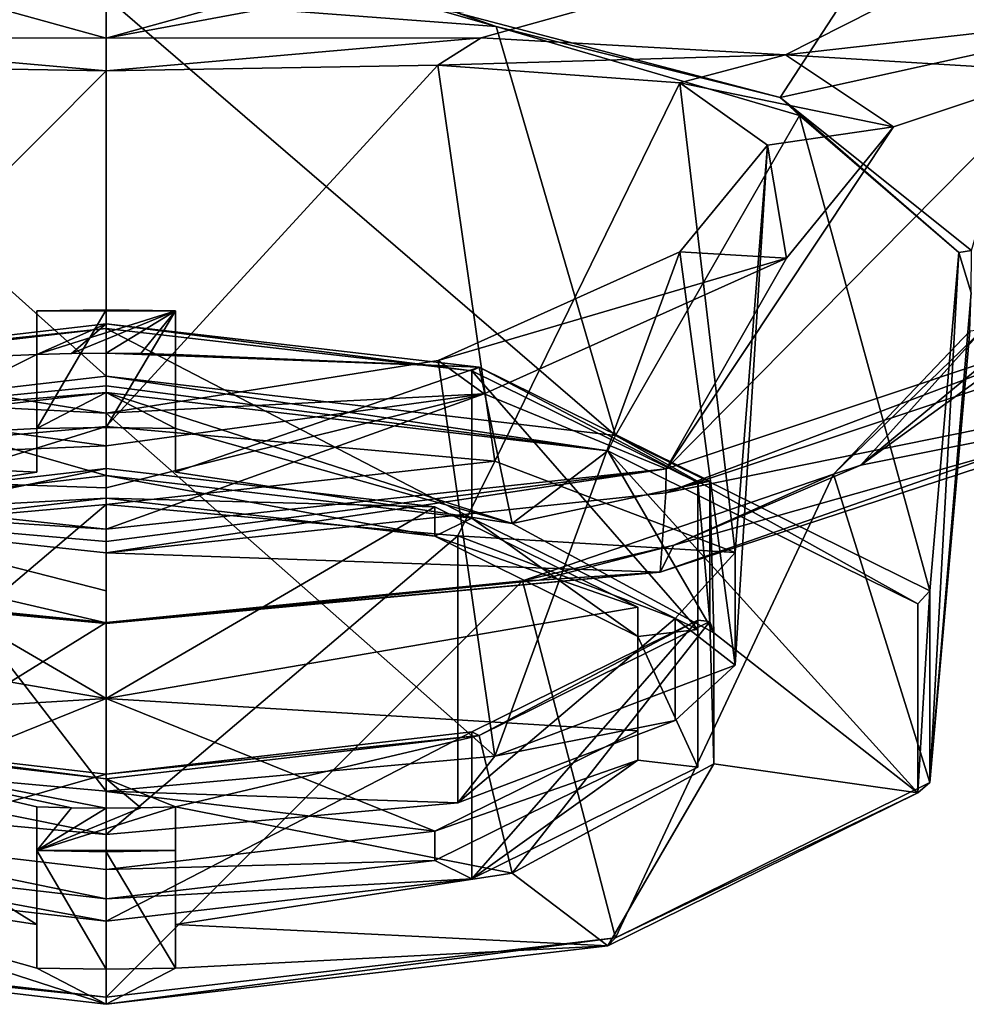
# Model space of a CAD drawing. Units: millimetres. Extents: x -149 to 149, y -43 to 39.
# Drawn here: x -1 to 14, y -43 to -28 of the extents above; entities that cross this region are included whole.
import ezdxf

# ---------------------------------------------------------------- set-up
doc = ezdxf.new("R2010")
doc.units = ezdxf.units.MM
doc.header["$LTSCALE"] = 65.185185
for name, color, linetype in [('111', 7, 'CONTINUOUS'), ('112', 7, 'CONTINUOUS'), ('113', 7, 'CONTINUOUS'), ('114', 7, 'CONTINUOUS'), ('115', 7, 'CONTINUOUS'), ('34', 7, 'CONTINUOUS'), ('35', 7, 'CONTINUOUS'), ('36', 7, 'CONTINUOUS'), ('37', 7, 'CONTINUOUS'), ('51', 7, 'CONTINUOUS'), ('52', 7, 'CONTINUOUS'), ('53', 7, 'CONTINUOUS'), ('54', 7, 'CONTINUOUS'), ('556', 7, 'CONTINUOUS'), ('557', 7, 'CONTINUOUS'), ('558', 7, 'CONTINUOUS'), ('559', 7, 'CONTINUOUS'), ('560', 7, 'CONTINUOUS'), ('561', 7, 'CONTINUOUS'), ('562', 7, 'CONTINUOUS'), ('563', 7, 'CONTINUOUS'), ('564', 7, 'CONTINUOUS'), ('565', 7, 'CONTINUOUS'), ('566', 7, 'CONTINUOUS'), ('567', 7, 'CONTINUOUS'), ('568', 7, 'CONTINUOUS'), ('569', 7, 'CONTINUOUS'), ('570', 7, 'CONTINUOUS'), ('571', 7, 'CONTINUOUS'), ('572', 7, 'CONTINUOUS'), ('573', 7, 'CONTINUOUS'), ('574', 7, 'CONTINUOUS'), ('575', 7, 'CONTINUOUS'), ('576', 7, 'CONTINUOUS'), ('58', 7, 'CONTINUOUS'), ('625', 7, 'CONTINUOUS'), ('626', 7, 'CONTINUOUS'), ('627', 7, 'CONTINUOUS'), ('628', 7, 'CONTINUOUS'), ('629', 7, 'CONTINUOUS'), ('630', 7, 'CONTINUOUS'), ('631', 7, 'CONTINUOUS'), ('632', 7, 'CONTINUOUS'), ('634', 7, 'CONTINUOUS'), ('83', 7, 'CONTINUOUS')]:
    doc.layers.add(name, color=color, linetype=linetype)

msp = doc.modelspace()

# ---------------------------------------------------------------- linework, layer by layer
at = {"layer": '111', "linetype": 'Continuous'}
for points in [[(0, -28.638, 35.941), (5.265, -28.55, 37.438), (0, -34.286, 34.321), (0, -28.638, 35.941)], [(0, -34.286, 34.321), (5.265, -28.55, 37.438), (6.172, -34.838, 36.249), (0, -34.286, 34.321)], [(5.265, -28.55, 37.438), (9.108, -28.831, 41.374), (6.172, -34.838, 36.249), (5.265, -28.55, 37.438)], [(6.172, -34.838, 36.249), (9.108, -28.831, 41.374), (9.986, -36.285, 41.295), (6.172, -34.838, 36.249)], [(9.108, -28.831, 41.374), (10.5, -29.822, 46.515), (9.986, -36.285, 41.295), (9.108, -28.831, 41.374)], [(10.5, -29.822, 46.515), (9.107, -31.514, 51.477), (9.986, -38.074, 47.533), (10.5, -29.822, 46.515)], [(9.986, -36.285, 41.295), (10.5, -29.822, 46.515), (9.986, -38.074, 47.533), (9.986, -36.285, 41.295)], [(9.107, -31.514, 51.477), (5.269, -33.237, 54.993), (6.172, -39.521, 52.58), (9.107, -31.514, 51.477)], [(9.986, -38.074, 47.533), (9.107, -31.514, 51.477), (6.172, -39.521, 52.58), (9.986, -38.074, 47.533)], [(5.269, -33.237, 54.993), (0, -34.074, 56.228), (6.172, -39.521, 52.58), (5.269, -33.237, 54.993)], [(6.172, -39.521, 52.58), (0, -34.074, 56.228), (0, -40.074, 54.508), (6.172, -39.521, 52.58)]]:
    msp.add_3dface(points, dxfattribs=at)
at = {"layer": '112', "linetype": 'Continuous'}
for points in [[(0, -34.286, 34.321), (6.172, -34.838, 36.249), (0, -35.522, 35.007), (0, -34.286, 34.321)], [(0, -35.522, 35.007), (6.172, -34.838, 36.249), (5.584, -36.023, 36.751), (0, -35.522, 35.007)], [(6.172, -34.838, 36.249), (9.986, -36.285, 41.295), (5.584, -36.023, 36.751), (6.172, -34.838, 36.249)], [(5.584, -36.023, 36.751), (9.986, -36.285, 41.295), (9.035, -37.332, 41.316), (5.584, -36.023, 36.751)], [(9.986, -36.285, 41.295), (9.986, -38.074, 47.533), (9.035, -37.332, 41.316), (9.986, -36.285, 41.295)], [(9.035, -37.332, 41.316), (9.986, -38.074, 47.533), (9.035, -38.95, 46.961), (9.035, -37.332, 41.316)], [(9.986, -38.074, 47.533), (6.172, -39.521, 52.58), (9.035, -38.95, 46.961), (9.986, -38.074, 47.533)], [(9.035, -38.95, 46.961), (6.172, -39.521, 52.58), (5.584, -40.259, 51.526), (9.035, -38.95, 46.961)], [(6.172, -39.521, 52.58), (0, -40.074, 54.508), (5.584, -40.259, 51.526), (6.172, -39.521, 52.58)], [(5.584, -40.259, 51.526), (0, -40.074, 54.508), (0, -40.76, 53.271), (5.584, -40.259, 51.526)]]:
    msp.add_3dface(points, dxfattribs=at)
at = {"layer": '113', "linetype": 'Continuous'}
for points in [[(0, -35.522, 35.007), (0, -40.76, 53.271), (-5.584, -40.259, 51.526), (0, -35.522, 35.007)], [(-5.584, -36.023, 36.751), (0, -35.522, 35.007), (-5.584, -40.259, 51.526), (-5.584, -36.023, 36.751)], [(0, -35.522, 35.007), (5.584, -36.023, 36.751), (0, -40.76, 53.271), (0, -35.522, 35.007)], [(5.584, -36.023, 36.751), (5.584, -40.259, 51.526), (0, -40.76, 53.271), (5.584, -36.023, 36.751)], [(5.584, -36.023, 36.751), (9.035, -37.332, 41.316), (5.584, -40.259, 51.526), (5.584, -36.023, 36.751)], [(9.035, -37.332, 41.316), (9.035, -38.95, 46.961), (5.584, -40.259, 51.526), (9.035, -37.332, 41.316)]]:
    msp.add_3dface(points, dxfattribs=at)
at = {"layer": '114', "linetype": 'Continuous'}
for points in [[(-5.26, -28.55, 37.435), (0, -28.638, 35.941), (-6.172, -34.838, 36.249), (-5.26, -28.55, 37.435)], [(0, -28.638, 35.941), (0, -34.286, 34.321), (-6.172, -34.838, 36.249), (0, -28.638, 35.941)], [(0, -40.074, 54.508), (-5.273, -33.235, 54.991), (-6.172, -39.521, 52.58), (0, -40.074, 54.508)], [(0, -34.074, 56.228), (-5.273, -33.235, 54.991), (0, -40.074, 54.508), (0, -34.074, 56.228)]]:
    msp.add_3dface(points, dxfattribs=at)
at = {"layer": '115', "linetype": 'Continuous'}
for points in [[(0, -34.286, 34.321), (-5.584, -36.023, 36.751), (-6.172, -34.838, 36.249), (0, -34.286, 34.321)], [(0, -34.286, 34.321), (0, -35.522, 35.007), (-5.584, -36.023, 36.751), (0, -34.286, 34.321)], [(0, -40.76, 53.271), (0, -40.074, 54.508), (-6.172, -39.521, 52.58), (0, -40.76, 53.271)], [(-5.584, -40.259, 51.526), (0, -40.76, 53.271), (-6.172, -39.521, 52.58), (-5.584, -40.259, 51.526)]]:
    msp.add_3dface(points, dxfattribs=at)
at = {"layer": '34', "linetype": 'Continuous'}
for points in [[(17.864, -24.807, 36.693), (0, -28.12, 34.008), (17.969, -23.16, 30.555), (17.864, -24.807, 36.693)], [(17.969, -23.16, 30.555), (0, -28.12, 34.008), (0, -26.436, 27.726), (17.969, -23.16, 30.555)], [(5.956, -28.115, 35.596), (0, -28.12, 34.008), (17.864, -24.807, 36.693), (5.956, -28.115, 35.596)], [(10.786, -28.384, 40.359), (5.956, -28.115, 35.596), (17.864, -24.807, 36.693), (10.786, -28.384, 40.359)], [(17.693, -27.609, 47.145), (10.786, -28.384, 40.359), (17.864, -24.807, 36.693), (17.693, -27.609, 47.145)], [(15.131, -28.651, 46.847), (10.786, -28.384, 40.359), (17.693, -27.609, 47.145), (15.131, -28.651, 46.847)], [(12.5, -29.529, 46.596), (10.786, -28.384, 40.359), (15.131, -28.651, 46.847), (12.5, -29.529, 46.596)]]:
    msp.add_3dface(points, dxfattribs=at)
at = {"layer": '35', "linetype": 'Continuous'}
for points in [[(12.5, -29.529, 46.596), (15.131, -28.651, 46.847), (8.89, -34.956, 63.306), (12.5, -29.529, 46.596)], [(8.89, -34.956, 63.306), (15.131, -28.651, 46.847), (17.409, -32.11, 63.929), (8.89, -34.956, 63.306)], [(10.804, -31.615, 52.554), (12.5, -29.529, 46.596), (8.89, -34.956, 63.306), (10.804, -31.615, 52.554)], [(6.002, -33.768, 56.782), (10.804, -31.615, 52.554), (8.89, -34.956, 63.306), (6.002, -33.768, 56.782)], [(0, -34.591, 58.16), (6.002, -33.768, 56.782), (0, -35.257, 60.643), (0, -34.591, 58.16)], [(0, -35.257, 60.643), (6.002, -33.768, 56.782), (0, -35.914, 63.096), (0, -35.257, 60.643)], [(0, -35.914, 63.096), (6.002, -33.768, 56.782), (8.89, -34.956, 63.306), (0, -35.914, 63.096)]]:
    msp.add_3dface(points, dxfattribs=at)
at = {"layer": '36', "linetype": 'Continuous'}
for points in [[(8.89, -34.956, 63.306), (17.409, -32.11, 63.929), (8.887, -35.339, 64.823), (8.89, -34.956, 63.306)], [(8.887, -35.339, 64.823), (17.409, -32.11, 63.929), (17.38, -32.519, 65.461), (8.887, -35.339, 64.823)], [(0, -35.914, 63.096), (8.89, -34.956, 63.306), (0, -36.109, 63.85), (0, -35.914, 63.096)], [(0, -36.109, 63.85), (8.89, -34.956, 63.306), (0, -36.293, 64.607), (0, -36.109, 63.85)], [(0, -36.293, 64.607), (8.89, -34.956, 63.306), (8.887, -35.339, 64.823), (0, -36.293, 64.607)]]:
    msp.add_3dface(points, dxfattribs=at)
at = {"layer": '37', "linetype": 'Continuous'}
for points in [[(15.348, -32.122, 91.539), (11.98, -34.898, 85.356), (16.778, -31.425, 92.015), (15.348, -32.122, 91.539)], [(16.778, -31.425, 92.015), (11.98, -34.898, 85.356), (17.065, -33.888, 80.389), (16.778, -31.425, 92.015)], [(13.914, -32.75, 91.11), (11.98, -34.898, 85.356), (15.348, -32.122, 91.539), (13.914, -32.75, 91.11)], [(8.887, -35.339, 64.823), (17.38, -32.519, 65.461), (17.262, -33.642, 71.154), (8.887, -35.339, 64.823)], [(8.793, -36.596, 73.576), (8.887, -35.339, 64.823), (17.262, -33.642, 71.154), (8.793, -36.596, 73.576)], [(17.065, -33.888, 80.389), (8.793, -36.596, 73.576), (17.262, -33.642, 71.154), (17.065, -33.888, 80.389)], [(9.012, -36.17, 82.093), (8.793, -36.596, 73.576), (17.065, -33.888, 80.389), (9.012, -36.17, 82.093)], [(11.98, -34.898, 85.356), (9.012, -36.17, 82.093), (17.065, -33.888, 80.389), (11.98, -34.898, 85.356)], [(0, -36.293, 64.607), (8.887, -35.339, 64.823), (8.793, -36.596, 73.576), (0, -36.293, 64.607)], [(9.012, -36.17, 82.093), (6.874, -36.725, 80.712), (8.793, -36.596, 73.576), (9.012, -36.17, 82.093)], [(0, -36.293, 64.607), (8.793, -36.596, 73.576), (0, -37.403, 71.787), (0, -36.293, 64.607)], [(6.874, -36.725, 80.712), (0, -37.415, 79.032), (8.793, -36.596, 73.576), (6.874, -36.725, 80.712)], [(8.793, -36.596, 73.576), (0, -37.415, 79.032), (0, -37.403, 71.787), (8.793, -36.596, 73.576)]]:
    msp.add_3dface(points, dxfattribs=at)
at = {"layer": '51', "linetype": 'Continuous'}
for points in [[(0, -26.436, 27.726), (0, -28.12, 34.008), (-17.969, -23.159, 30.553), (0, -26.436, 27.726)], [(-17.969, -23.159, 30.553), (0, -28.12, 34.008), (-5.956, -28.115, 35.596), (-17.969, -23.159, 30.553)]]:
    msp.add_3dface(points, dxfattribs=at)
at = {"layer": '52', "linetype": 'Continuous'}
for points in [[(0, -34.591, 58.16), (-8.89, -34.956, 63.306), (-6.002, -33.768, 56.782), (0, -34.591, 58.16)], [(0, -34.591, 58.16), (0, -35.257, 60.643), (-8.89, -34.956, 63.306), (0, -34.591, 58.16)], [(0, -35.257, 60.643), (0, -35.914, 63.096), (-8.89, -34.956, 63.306), (0, -35.257, 60.643)]]:
    msp.add_3dface(points, dxfattribs=at)
at = {"layer": '53', "linetype": 'Continuous'}
for points in [[(-8.89, -34.956, 63.306), (0, -35.914, 63.096), (-8.887, -35.339, 64.823), (-8.89, -34.956, 63.306)], [(0, -35.914, 63.096), (0, -36.109, 63.85), (-8.887, -35.339, 64.823), (0, -35.914, 63.096)], [(0, -36.109, 63.85), (0, -36.293, 64.607), (-8.887, -35.339, 64.823), (0, -36.109, 63.85)]]:
    msp.add_3dface(points, dxfattribs=at)
at = {"layer": '54', "linetype": 'Continuous'}
for points in [[(0, -36.293, 64.607), (0, -37.403, 71.787), (-8.887, -35.339, 64.823), (0, -36.293, 64.607)], [(-8.887, -35.339, 64.823), (0, -37.403, 71.787), (-8.793, -36.596, 73.576), (-8.887, -35.339, 64.823)], [(0, -37.403, 71.787), (0, -37.415, 79.032), (-8.793, -36.596, 73.576), (0, -37.403, 71.787)], [(-8.793, -36.596, 73.576), (0, -37.415, 79.032), (-6.874, -36.725, 80.712), (-8.793, -36.596, 73.576)]]:
    msp.add_3dface(points, dxfattribs=at)
at = {"layer": '556', "linetype": 'Continuous'}
for points in [[(0, -32.657, 102.94), (5.921, -33.346, 101.144), (0, -33.124, 103.119), (0, -32.657, 102.94)], [(0, -33.124, 103.119), (5.921, -33.346, 101.144), (0.551, -33.129, 103.105), (0, -33.124, 103.119)], [(0.551, -33.129, 103.105), (5.921, -33.346, 101.144), (1.1, -33.145, 103.063), (0.551, -33.129, 103.105)], [(1.1, -33.145, 103.063), (5.921, -33.346, 101.144), (1.1, -35.013, 103.78), (1.1, -33.145, 103.063)], [(1.1, -35.013, 103.78), (5.921, -33.346, 101.144), (6.444, -35.826, 101.66), (1.1, -35.013, 103.78)], [(5.921, -33.346, 101.144), (9.582, -35.152, 96.441), (6.444, -35.826, 101.66), (5.921, -33.346, 101.144)], [(6.444, -35.826, 101.66), (9.582, -35.152, 96.441), (9.648, -37.561, 97.14), (6.444, -35.826, 101.66)], [(9.582, -35.152, 96.441), (9.582, -37.383, 90.627), (9.648, -37.561, 97.14), (9.582, -35.152, 96.441)], [(9.582, -37.383, 90.627), (5.921, -39.189, 85.924), (6.444, -41.377, 87.2), (9.582, -37.383, 90.627)], [(9.648, -39.642, 91.72), (9.582, -37.383, 90.627), (6.444, -41.377, 87.2), (9.648, -39.642, 91.72)], [(9.648, -37.561, 97.14), (9.582, -37.383, 90.627), (9.648, -39.642, 91.72), (9.648, -37.561, 97.14)], [(5.921, -39.189, 85.924), (0, -39.878, 84.128), (1.1, -40.323, 84.364), (5.921, -39.189, 85.924)], [(6.444, -41.377, 87.2), (5.921, -39.189, 85.924), (1.1, -40.323, 84.364), (6.444, -41.377, 87.2)], [(1.1, -40.323, 84.364), (0, -39.878, 84.128), (0.551, -40.339, 84.322), (1.1, -40.323, 84.364)], [(0.551, -40.339, 84.322), (0, -39.878, 84.128), (0, -40.345, 84.308), (0.551, -40.339, 84.322)], [(1.1, -42.19, 85.08), (6.444, -41.377, 87.2), (1.1, -40.323, 84.364), (1.1, -42.19, 85.08)]]:
    msp.add_3dface(points, dxfattribs=at)
at = {"layer": '557', "linetype": 'Continuous'}
for points in [[(-7.966, -34.673, 104.663), (-1.1, -34.319, 105.586), (0, -33.746, 107.08), (-7.966, -34.673, 104.663)], [(-1.1, -34.319, 105.586), (0, -34.301, 105.633), (0, -33.746, 107.08), (-1.1, -34.319, 105.586)], [(1.1, -34.319, 105.586), (6.444, -35.826, 101.66), (0, -33.746, 107.08), (1.1, -34.319, 105.586)], [(0, -33.746, 107.08), (6.444, -35.826, 101.66), (7.966, -34.673, 104.663), (0, -33.746, 107.08)], [(0, -34.301, 105.633), (1.1, -34.319, 105.586), (0, -33.746, 107.08), (0, -34.301, 105.633)], [(-1.1, -35.013, 103.78), (-1.1, -34.319, 105.586), (-7.966, -34.673, 104.663), (-1.1, -35.013, 103.78)], [(1.1, -35.013, 103.78), (6.444, -35.826, 101.66), (1.1, -34.319, 105.586), (1.1, -35.013, 103.78)], [(-6.444, -35.826, 101.66), (-1.1, -35.013, 103.78), (-7.966, -34.673, 104.663), (-6.444, -35.826, 101.66)], [(6.444, -35.826, 101.66), (9.648, -37.561, 97.14), (7.966, -34.673, 104.663), (6.444, -35.826, 101.66)], [(7.966, -34.673, 104.663), (9.648, -37.561, 97.14), (12.887, -40.102, 90.521), (7.966, -34.673, 104.663)], [(12.887, -37.101, 98.339), (7.966, -34.673, 104.663), (12.887, -40.102, 90.521), (12.887, -37.101, 98.339)], [(9.648, -37.561, 97.14), (9.648, -39.642, 91.72), (12.887, -40.102, 90.521), (9.648, -37.561, 97.14)], [(9.648, -39.642, 91.72), (6.444, -41.377, 87.2), (7.966, -42.529, 84.197), (9.648, -39.642, 91.72)], [(12.887, -40.102, 90.521), (9.648, -39.642, 91.72), (7.966, -42.529, 84.197), (12.887, -40.102, 90.521)], [(0, -43.457, 81.78), (-6.444, -41.377, 87.2), (-7.966, -42.529, 84.197), (0, -43.457, 81.78)], [(-1.1, -42.19, 85.08), (-6.444, -41.377, 87.2), (-1.1, -42.884, 83.274), (-1.1, -42.19, 85.08)], [(-1.1, -42.884, 83.274), (-6.444, -41.377, 87.2), (0, -43.457, 81.78), (-1.1, -42.884, 83.274)], [(6.444, -41.377, 87.2), (1.1, -42.19, 85.08), (7.966, -42.529, 84.197), (6.444, -41.377, 87.2)], [(1.1, -42.19, 85.08), (1.1, -42.884, 83.274), (7.966, -42.529, 84.197), (1.1, -42.19, 85.08)], [(1.1, -42.884, 83.274), (0, -43.457, 81.78), (7.966, -42.529, 84.197), (1.1, -42.884, 83.274)], [(0, -42.902, 83.227), (-1.1, -42.884, 83.274), (0, -43.457, 81.78), (0, -42.902, 83.227)], [(1.1, -42.884, 83.274), (0, -42.902, 83.227), (0, -43.457, 81.78), (1.1, -42.884, 83.274)]]:
    msp.add_3dface(points, dxfattribs=at)
at = {"layer": '558', "linetype": 'Continuous'}
for points in [[(-5.921, -33.346, 101.144), (0, -32.657, 102.94), (-1.1, -33.145, 103.063), (-5.921, -33.346, 101.144)], [(-1.1, -33.145, 103.063), (0, -32.657, 102.94), (-0.551, -33.129, 103.105), (-1.1, -33.145, 103.063)], [(0, -32.657, 102.94), (0, -33.124, 103.119), (-0.551, -33.129, 103.105), (0, -32.657, 102.94)], [(-1.1, -35.013, 103.78), (-6.444, -35.826, 101.66), (-1.1, -33.145, 103.063), (-1.1, -35.013, 103.78)], [(-6.444, -35.826, 101.66), (-5.921, -33.346, 101.144), (-1.1, -33.145, 103.063), (-6.444, -35.826, 101.66)], [(-6.444, -41.377, 87.2), (-1.1, -42.19, 85.08), (-5.921, -39.189, 85.924), (-6.444, -41.377, 87.2)], [(0, -40.345, 84.308), (0, -39.878, 84.128), (-5.921, -39.189, 85.924), (0, -40.345, 84.308)], [(0, -40.345, 84.308), (-5.921, -39.189, 85.924), (-0.551, -40.339, 84.322), (0, -40.345, 84.308)], [(-5.921, -39.189, 85.924), (-1.1, -42.19, 85.08), (-1.1, -40.323, 84.364), (-5.921, -39.189, 85.924)], [(-0.551, -40.339, 84.322), (-5.921, -39.189, 85.924), (-1.1, -40.323, 84.364), (-0.551, -40.339, 84.322)]]:
    msp.add_3dface(points, dxfattribs=at)
at = {"layer": '559', "linetype": 'Continuous'}
for points in [[(-1.1, -32.452, 104.869), (1.1, -32.452, 104.869), (0, -32.434, 104.916), (-1.1, -32.452, 104.869)], [(-1.1, -33.145, 103.063), (-0.551, -33.129, 103.105), (1.1, -32.452, 104.869), (-1.1, -33.145, 103.063)], [(-1.1, -33.145, 103.063), (1.1, -32.452, 104.869), (-1.1, -32.452, 104.869), (-1.1, -33.145, 103.063)], [(-0.551, -33.129, 103.105), (0, -33.124, 103.119), (1.1, -32.452, 104.869), (-0.551, -33.129, 103.105)], [(0, -33.124, 103.119), (0.551, -33.129, 103.105), (1.1, -32.452, 104.869), (0, -33.124, 103.119)], [(0.551, -33.129, 103.105), (1.1, -33.145, 103.063), (1.1, -32.452, 104.869), (0.551, -33.129, 103.105)], [(1.1, -40.323, 84.364), (0.551, -40.339, 84.322), (-1.1, -41.017, 82.558), (1.1, -40.323, 84.364)], [(1.1, -40.323, 84.364), (-1.1, -41.017, 82.558), (1.1, -41.017, 82.558), (1.1, -40.323, 84.364)], [(-0.551, -40.339, 84.322), (-1.1, -40.323, 84.364), (-1.1, -41.017, 82.558), (-0.551, -40.339, 84.322)], [(0.551, -40.339, 84.322), (0, -40.345, 84.308), (-1.1, -41.017, 82.558), (0.551, -40.339, 84.322)], [(0, -40.345, 84.308), (-0.551, -40.339, 84.322), (-1.1, -41.017, 82.558), (0, -40.345, 84.308)], [(1.1, -41.017, 82.558), (-1.1, -41.017, 82.558), (0, -41.035, 82.51), (1.1, -41.017, 82.558)]]:
    msp.add_3dface(points, dxfattribs=at)
at = {"layer": '560', "linetype": 'Continuous'}
for points in [[(6.192, -27.937, 103.487), (0, -27.468, 104.885), (8.084, -34.429, 104.742), (6.192, -27.937, 103.487)], [(8.084, -34.429, 104.742), (0, -27.468, 104.885), (0, -33.487, 107.195), (8.084, -34.429, 104.742)], [(11.008, -29.351, 99.705), (6.192, -27.937, 103.487), (8.084, -34.429, 104.742), (11.008, -29.351, 99.705)], [(13.077, -36.892, 98.325), (11.008, -29.351, 99.705), (8.084, -34.429, 104.742), (13.077, -36.892, 98.325)], [(13.536, -31.522, 94.302), (11.008, -29.351, 99.705), (13.077, -36.892, 98.325), (13.536, -31.522, 94.302)], [(13.731, -32.166, 92.724), (13.536, -31.522, 94.302), (13.077, -39.937, 90.392), (13.731, -32.166, 92.724)], [(13.077, -39.937, 90.392), (13.536, -31.522, 94.302), (13.077, -36.892, 98.325), (13.077, -39.937, 90.392)], [(13.714, -32.775, 91.125), (13.731, -32.166, 92.724), (13.077, -39.937, 90.392), (13.714, -32.775, 91.125)], [(11.548, -35.042, 85.069), (13.714, -32.775, 91.125), (13.077, -39.937, 90.392), (11.548, -35.042, 85.069)], [(6.609, -36.735, 80.798), (11.548, -35.042, 85.069), (8.084, -42.401, 83.974), (6.609, -36.735, 80.798)], [(8.084, -42.401, 83.974), (11.548, -35.042, 85.069), (13.077, -39.937, 90.392), (8.084, -42.401, 83.974)], [(0, -37.399, 79.24), (6.609, -36.735, 80.798), (0, -43.342, 81.522), (0, -37.399, 79.24)], [(0, -43.342, 81.522), (6.609, -36.735, 80.798), (8.084, -42.401, 83.974), (0, -43.342, 81.522)]]:
    msp.add_3dface(points, dxfattribs=at)
at = {"layer": '561', "linetype": 'Continuous'}
for points in [[(0, -36.892, 98.535), (0, -38.601, 94.43), (0, -34.954, 102.536), (0, -36.892, 98.535)], [(0, -34.954, 102.536), (0, -38.601, 94.43), (5.217, -35.562, 100.954), (0, -34.954, 102.536)], [(5.217, -35.562, 100.954), (0, -38.601, 94.43), (8.441, -37.152, 96.811), (5.217, -35.562, 100.954)], [(8.441, -37.152, 96.811), (0, -38.601, 94.43), (8.441, -39.118, 91.691), (8.441, -37.152, 96.811)], [(8.441, -39.118, 91.691), (0, -38.601, 94.43), (5.217, -40.708, 87.548), (8.441, -39.118, 91.691)], [(5.217, -40.708, 87.548), (0, -38.601, 94.43), (0, -40.077, 90.236), (5.217, -40.708, 87.548)], [(0, -41.315, 85.965), (5.217, -40.708, 87.548), (0, -40.077, 90.236), (0, -41.315, 85.965)]]:
    msp.add_3dface(points, dxfattribs=at)
at = {"layer": '562', "linetype": 'Continuous'}
for points in [[(0, -34.954, 102.536), (5.217, -35.562, 100.954), (0, -35.421, 102.716), (0, -34.954, 102.536)], [(0, -35.421, 102.716), (5.217, -35.562, 100.954), (5.217, -36.028, 101.133), (0, -35.421, 102.716)], [(5.217, -35.562, 100.954), (8.441, -37.152, 96.811), (5.217, -36.028, 101.133), (5.217, -35.562, 100.954)], [(5.217, -36.028, 101.133), (8.441, -37.152, 96.811), (8.44, -37.619, 96.991), (5.217, -36.028, 101.133)], [(8.441, -37.152, 96.811), (8.441, -39.118, 91.691), (8.44, -37.619, 96.991), (8.441, -37.152, 96.811)], [(8.44, -37.619, 96.991), (8.441, -39.118, 91.691), (8.44, -39.584, 91.869), (8.44, -37.619, 96.991)], [(8.441, -39.118, 91.691), (5.217, -40.708, 87.548), (8.44, -39.584, 91.869), (8.441, -39.118, 91.691)], [(8.44, -39.584, 91.869), (5.217, -40.708, 87.548), (5.217, -41.175, 87.727), (8.44, -39.584, 91.869)], [(5.217, -40.708, 87.548), (0, -41.315, 85.965), (5.217, -41.175, 87.727), (5.217, -40.708, 87.548)], [(5.217, -41.175, 87.727), (0, -41.315, 85.965), (0, -41.782, 86.145), (5.217, -41.175, 87.727)]]:
    msp.add_3dface(points, dxfattribs=at)
at = {"layer": '563', "linetype": 'Continuous'}
for points in [[(-5.805, -35.739, 101.888), (0, -35.421, 102.716), (0, -35.063, 103.649), (-5.805, -35.739, 101.888)], [(0, -35.421, 102.716), (5.217, -36.028, 101.133), (0, -35.063, 103.649), (0, -35.421, 102.716)], [(0, -35.063, 103.649), (5.217, -36.028, 101.133), (5.805, -35.739, 101.888), (0, -35.063, 103.649)], [(-5.217, -36.028, 101.133), (0, -35.421, 102.716), (-5.805, -35.739, 101.888), (-5.217, -36.028, 101.133)], [(5.217, -36.028, 101.133), (8.44, -37.619, 96.991), (5.805, -35.739, 101.888), (5.217, -36.028, 101.133)], [(5.805, -35.739, 101.888), (8.44, -37.619, 96.991), (9.392, -37.508, 97.279), (5.805, -35.739, 101.888)], [(9.392, -37.508, 97.279), (8.44, -37.619, 96.991), (9.392, -39.695, 91.581), (9.392, -37.508, 97.279)], [(8.44, -37.619, 96.991), (8.44, -39.584, 91.869), (9.392, -39.695, 91.581), (8.44, -37.619, 96.991)], [(8.44, -39.584, 91.869), (5.217, -41.175, 87.727), (5.805, -41.464, 86.972), (8.44, -39.584, 91.869)], [(9.392, -39.695, 91.581), (8.44, -39.584, 91.869), (5.805, -41.464, 86.972), (9.392, -39.695, 91.581)], [(0, -42.14, 85.211), (-5.217, -41.175, 87.727), (-5.805, -41.464, 86.972), (0, -42.14, 85.211)], [(0, -41.782, 86.145), (-5.217, -41.175, 87.727), (0, -42.14, 85.211), (0, -41.782, 86.145)], [(5.217, -41.175, 87.727), (0, -41.782, 86.145), (5.805, -41.464, 86.972), (5.217, -41.175, 87.727)], [(0, -41.782, 86.145), (0, -42.14, 85.211), (5.805, -41.464, 86.972), (0, -41.782, 86.145)]]:
    msp.add_3dface(points, dxfattribs=at)
at = {"layer": '564', "linetype": 'Continuous'}
for points in [[(0, -35.063, 103.649), (5.805, -35.739, 101.888), (0, -32.729, 102.753), (0, -35.063, 103.649)], [(0, -32.729, 102.753), (5.805, -35.739, 101.888), (5.804, -33.404, 100.993), (0, -32.729, 102.753)], [(5.805, -35.739, 101.888), (9.392, -37.508, 97.279), (5.804, -33.404, 100.993), (5.805, -35.739, 101.888)], [(5.804, -33.404, 100.993), (9.392, -37.508, 97.279), (9.391, -35.174, 96.383), (5.804, -33.404, 100.993)], [(9.392, -37.508, 97.279), (9.392, -39.695, 91.581), (9.391, -35.174, 96.383), (9.392, -37.508, 97.279)], [(9.391, -35.174, 96.383), (9.392, -39.695, 91.581), (9.391, -37.361, 90.685), (9.391, -35.174, 96.383)], [(9.391, -37.361, 90.685), (5.805, -41.464, 86.972), (5.804, -39.131, 86.075), (9.391, -37.361, 90.685)], [(9.392, -39.695, 91.581), (5.805, -41.464, 86.972), (9.391, -37.361, 90.685), (9.392, -39.695, 91.581)], [(5.805, -41.464, 86.972), (0, -42.14, 85.211), (5.804, -39.131, 86.075), (5.805, -41.464, 86.972)], [(0, -42.14, 85.211), (0, -39.806, 84.315), (5.804, -39.131, 86.075), (0, -42.14, 85.211)]]:
    msp.add_3dface(points, dxfattribs=at)
at = {"layer": '565', "linetype": 'Continuous'}
for points in [[(0, -27.468, 104.885), (-6.196, -27.938, 103.485), (0, -33.487, 107.195), (0, -27.468, 104.885)], [(0, -33.487, 107.195), (-6.196, -27.938, 103.485), (-8.084, -34.429, 104.742), (0, -33.487, 107.195)], [(-6.604, -36.736, 80.796), (0, -37.399, 79.24), (-8.084, -42.401, 83.974), (-6.604, -36.736, 80.796)], [(0, -37.399, 79.24), (0, -43.342, 81.522), (-8.084, -42.401, 83.974), (0, -37.399, 79.24)]]:
    msp.add_3dface(points, dxfattribs=at)
at = {"layer": '566', "linetype": 'Continuous'}
for points in [[(0, -36.892, 98.535), (0, -34.954, 102.536), (-5.217, -35.562, 100.954), (0, -36.892, 98.535)], [(-8.441, -37.152, 96.811), (0, -38.601, 94.43), (-5.217, -35.562, 100.954), (-8.441, -37.152, 96.811)], [(0, -38.601, 94.43), (0, -36.892, 98.535), (-5.217, -35.562, 100.954), (0, -38.601, 94.43)], [(-8.441, -39.118, 91.691), (0, -38.601, 94.43), (-8.441, -37.152, 96.811), (-8.441, -39.118, 91.691)], [(-5.217, -40.708, 87.548), (0, -38.601, 94.43), (-8.441, -39.118, 91.691), (-5.217, -40.708, 87.548)], [(0, -41.315, 85.965), (0, -38.601, 94.43), (-5.217, -40.708, 87.548), (0, -41.315, 85.965)], [(0, -38.601, 94.43), (0, -41.315, 85.965), (0, -40.077, 90.236), (0, -38.601, 94.43)]]:
    msp.add_3dface(points, dxfattribs=at)
at = {"layer": '567', "linetype": 'Continuous'}
for points in [[(0, -34.954, 102.536), (0, -35.421, 102.716), (-5.217, -36.028, 101.133), (0, -34.954, 102.536)], [(0, -34.954, 102.536), (-5.217, -36.028, 101.133), (-5.217, -35.562, 100.954), (0, -34.954, 102.536)], [(0, -41.782, 86.145), (0, -41.315, 85.965), (-5.217, -40.708, 87.548), (0, -41.782, 86.145)], [(-5.217, -41.175, 87.727), (0, -41.782, 86.145), (-5.217, -40.708, 87.548), (-5.217, -41.175, 87.727)]]:
    msp.add_3dface(points, dxfattribs=at)
at = {"layer": '568', "linetype": 'Continuous'}
for points in [[(0, -35.063, 103.649), (0, -32.729, 102.753), (-5.804, -33.404, 100.993), (0, -35.063, 103.649)], [(-5.805, -35.739, 101.888), (0, -35.063, 103.649), (-5.804, -33.404, 100.993), (-5.805, -35.739, 101.888)], [(0, -39.806, 84.315), (-5.805, -41.464, 86.972), (-5.804, -39.131, 86.075), (0, -39.806, 84.315)], [(0, -42.14, 85.211), (-5.805, -41.464, 86.972), (0, -39.806, 84.315), (0, -42.14, 85.211)]]:
    msp.add_3dface(points, dxfattribs=at)
at = {"layer": '569', "linetype": 'Continuous'}
for points in [[(-1.1, -34.319, 105.586), (-1.1, -33.145, 103.063), (-1.1, -32.452, 104.869), (-1.1, -34.319, 105.586)], [(-1.1, -34.319, 105.586), (-1.1, -35.013, 103.78), (-1.1, -33.145, 103.063), (-1.1, -34.319, 105.586)]]:
    msp.add_3dface(points, dxfattribs=at)
at = {"layer": '570', "linetype": 'Continuous'}
for points in [[(1.1, -33.145, 103.063), (1.1, -35.013, 103.78), (1.1, -32.452, 104.869), (1.1, -33.145, 103.063)], [(1.1, -35.013, 103.78), (1.1, -34.319, 105.586), (1.1, -32.452, 104.869), (1.1, -35.013, 103.78)]]:
    msp.add_3dface(points, dxfattribs=at)
at = {"layer": '571', "linetype": 'Continuous'}
for points in [[(1.1, -42.19, 85.08), (1.1, -40.323, 84.364), (1.1, -42.884, 83.274), (1.1, -42.19, 85.08)], [(1.1, -42.884, 83.274), (1.1, -40.323, 84.364), (1.1, -41.017, 82.558), (1.1, -42.884, 83.274)]]:
    msp.add_3dface(points, dxfattribs=at)
at = {"layer": '572', "linetype": 'Continuous'}
for points in [[(-1.1, -40.323, 84.364), (-1.1, -42.19, 85.08), (-1.1, -41.017, 82.558), (-1.1, -40.323, 84.364)], [(-1.1, -42.19, 85.08), (-1.1, -42.884, 83.274), (-1.1, -41.017, 82.558), (-1.1, -42.19, 85.08)]]:
    msp.add_3dface(points, dxfattribs=at)
at = {"layer": '573', "linetype": 'Continuous'}
for points in [[(7.966, -34.673, 104.663), (8.084, -34.429, 104.742), (0, -33.487, 107.195), (7.966, -34.673, 104.663)], [(7.966, -34.673, 104.663), (0, -33.487, 107.195), (0, -33.64, 107.191), (7.966, -34.673, 104.663)], [(0, -33.746, 107.08), (7.966, -34.673, 104.663), (0, -33.64, 107.191), (0, -33.746, 107.08)], [(7.966, -34.673, 104.663), (12.887, -37.101, 98.339), (8.084, -34.429, 104.742), (7.966, -34.673, 104.663)], [(12.887, -37.101, 98.339), (13.077, -36.892, 98.325), (8.084, -34.429, 104.742), (12.887, -37.101, 98.339)], [(12.887, -37.101, 98.339), (12.887, -40.102, 90.521), (13.077, -36.892, 98.325), (12.887, -37.101, 98.339)], [(12.887, -40.102, 90.521), (13.077, -39.937, 90.392), (13.077, -36.892, 98.325), (12.887, -40.102, 90.521)], [(12.887, -40.102, 90.521), (8.084, -42.401, 83.974), (13.077, -39.937, 90.392), (12.887, -40.102, 90.521)], [(12.887, -40.102, 90.521), (7.966, -42.529, 84.197), (8.084, -42.401, 83.974), (12.887, -40.102, 90.521)], [(7.966, -42.529, 84.197), (0, -43.457, 81.78), (8.084, -42.401, 83.974), (7.966, -42.529, 84.197)], [(8.084, -42.401, 83.974), (0, -43.457, 81.78), (0, -43.453, 81.627), (8.084, -42.401, 83.974)], [(0, -43.342, 81.522), (8.084, -42.401, 83.974), (0, -43.453, 81.627), (0, -43.342, 81.522)]]:
    msp.add_3dface(points, dxfattribs=at)
at = {"layer": '574', "linetype": 'Continuous'}
for points in [[(0, -33.487, 107.195), (-8.084, -34.429, 104.742), (0, -33.64, 107.191), (0, -33.487, 107.195)], [(-8.084, -34.429, 104.742), (0, -33.746, 107.08), (0, -33.64, 107.191), (-8.084, -34.429, 104.742)], [(-7.966, -34.673, 104.663), (0, -33.746, 107.08), (-8.084, -34.429, 104.742), (-7.966, -34.673, 104.663)], [(0, -43.342, 81.522), (-7.966, -42.529, 84.197), (-8.084, -42.401, 83.974), (0, -43.342, 81.522)], [(0, -43.457, 81.78), (-7.966, -42.529, 84.197), (0, -43.453, 81.627), (0, -43.457, 81.78)], [(-7.966, -42.529, 84.197), (0, -43.342, 81.522), (0, -43.453, 81.627), (-7.966, -42.529, 84.197)]]:
    msp.add_3dface(points, dxfattribs=at)
at = {"layer": '575', "linetype": 'Continuous'}
for points in [[(0, -32.657, 102.94), (-5.921, -33.346, 101.144), (0, -32.729, 102.753), (0, -32.657, 102.94)], [(5.921, -33.346, 101.144), (0, -32.657, 102.94), (5.804, -33.404, 100.993), (5.921, -33.346, 101.144)], [(0, -32.657, 102.94), (0, -32.729, 102.753), (5.804, -33.404, 100.993), (0, -32.657, 102.94)], [(0, -32.729, 102.753), (-5.921, -33.346, 101.144), (-5.804, -33.404, 100.993), (0, -32.729, 102.753)], [(5.921, -33.346, 101.144), (5.804, -33.404, 100.993), (9.391, -35.174, 96.383), (5.921, -33.346, 101.144)], [(9.582, -35.152, 96.441), (5.921, -33.346, 101.144), (9.391, -35.174, 96.383), (9.582, -35.152, 96.441)], [(9.582, -37.383, 90.627), (9.582, -35.152, 96.441), (9.391, -35.174, 96.383), (9.582, -37.383, 90.627)], [(9.582, -37.383, 90.627), (9.391, -35.174, 96.383), (9.391, -37.361, 90.685), (9.582, -37.383, 90.627)], [(5.921, -39.189, 85.924), (9.391, -37.361, 90.685), (5.804, -39.131, 86.075), (5.921, -39.189, 85.924)], [(5.921, -39.189, 85.924), (9.582, -37.383, 90.627), (9.391, -37.361, 90.685), (5.921, -39.189, 85.924)], [(-5.921, -39.189, 85.924), (0, -39.878, 84.128), (-5.804, -39.131, 86.075), (-5.921, -39.189, 85.924)], [(0, -39.878, 84.128), (0, -39.806, 84.315), (-5.804, -39.131, 86.075), (0, -39.878, 84.128)], [(0, -39.806, 84.315), (5.921, -39.189, 85.924), (5.804, -39.131, 86.075), (0, -39.806, 84.315)], [(0, -39.878, 84.128), (5.921, -39.189, 85.924), (0, -39.806, 84.315), (0, -39.878, 84.128)]]:
    msp.add_3dface(points, dxfattribs=at)
at = {"layer": '576', "linetype": 'Continuous'}
for points in [[(0, -34.301, 105.633), (-1.1, -34.319, 105.586), (0, -32.434, 104.916), (0, -34.301, 105.633)], [(-1.1, -34.319, 105.586), (-1.1, -32.452, 104.869), (0, -32.434, 104.916), (-1.1, -34.319, 105.586)], [(1.1, -32.452, 104.869), (0, -34.301, 105.633), (0, -32.434, 104.916), (1.1, -32.452, 104.869)], [(1.1, -34.319, 105.586), (0, -34.301, 105.633), (1.1, -32.452, 104.869), (1.1, -34.319, 105.586)], [(-1.1, -42.884, 83.274), (0, -42.902, 83.227), (-1.1, -41.017, 82.558), (-1.1, -42.884, 83.274)], [(-1.1, -41.017, 82.558), (0, -42.902, 83.227), (0, -41.035, 82.51), (-1.1, -41.017, 82.558)], [(1.1, -42.884, 83.274), (1.1, -41.017, 82.558), (0, -41.035, 82.51), (1.1, -42.884, 83.274)], [(0, -42.902, 83.227), (1.1, -42.884, 83.274), (0, -41.035, 82.51), (0, -42.902, 83.227)]]:
    msp.add_3dface(points, dxfattribs=at)
at = {"layer": '58', "linetype": 'Continuous'}
for points in [[(5.575, -27.72, 103.956), (10.7, -29.062, 100.358), (12.282, -26.628, 103.19), (5.575, -27.72, 103.956)], [(12.282, -26.628, 103.19), (10.7, -29.062, 100.358), (14.708, -28.179, 99.711), (12.282, -26.628, 103.19)], [(10.7, -29.062, 100.358), (13.737, -31.49, 94.303), (14.708, -28.179, 99.711), (10.7, -29.062, 100.358)]]:
    msp.add_3dface(points, dxfattribs=at)
at = {"layer": '625', "linetype": 'Continuous'}
for points in [[(0, -28.12, 34.008), (5.956, -28.115, 35.596), (0, -28.638, 35.941), (0, -28.12, 34.008)], [(0, -28.638, 35.941), (5.956, -28.115, 35.596), (5.265, -28.55, 37.438), (0, -28.638, 35.941)], [(5.956, -28.115, 35.596), (10.786, -28.384, 40.359), (5.265, -28.55, 37.438), (5.956, -28.115, 35.596)], [(5.265, -28.55, 37.438), (10.786, -28.384, 40.359), (9.108, -28.831, 41.374), (5.265, -28.55, 37.438)], [(10.786, -28.384, 40.359), (12.5, -29.529, 46.596), (9.108, -28.831, 41.374), (10.786, -28.384, 40.359)], [(9.108, -28.831, 41.374), (12.5, -29.529, 46.596), (10.5, -29.822, 46.515), (9.108, -28.831, 41.374)]]:
    msp.add_3dface(points, dxfattribs=at)
at = {"layer": '626', "linetype": 'Continuous'}
for points in [[(12.5, -29.529, 46.596), (10.804, -31.615, 52.554), (10.5, -29.822, 46.515), (12.5, -29.529, 46.596)], [(10.5, -29.822, 46.515), (10.804, -31.615, 52.554), (9.107, -31.514, 51.477), (10.5, -29.822, 46.515)], [(9.107, -31.514, 51.477), (10.804, -31.615, 52.554), (5.269, -33.237, 54.993), (9.107, -31.514, 51.477)], [(10.804, -31.615, 52.554), (6.002, -33.768, 56.782), (5.269, -33.237, 54.993), (10.804, -31.615, 52.554)], [(6.002, -33.768, 56.782), (0, -34.074, 56.228), (5.269, -33.237, 54.993), (6.002, -33.768, 56.782)], [(6.002, -33.768, 56.782), (0, -34.591, 58.16), (0, -34.074, 56.228), (6.002, -33.768, 56.782)]]:
    msp.add_3dface(points, dxfattribs=at)
at = {"layer": '627', "linetype": 'Continuous'}
for points in [[(-5.956, -28.115, 35.596), (0, -28.12, 34.008), (0, -28.638, 35.941), (-5.956, -28.115, 35.596)], [(-5.26, -28.55, 37.435), (-5.956, -28.115, 35.596), (0, -28.638, 35.941), (-5.26, -28.55, 37.435)]]:
    msp.add_3dface(points, dxfattribs=at)
at = {"layer": '628', "linetype": 'Continuous'}
for points in [[(0, -34.074, 56.228), (-6.002, -33.768, 56.782), (-5.273, -33.235, 54.991), (0, -34.074, 56.228)], [(0, -34.591, 58.16), (-6.002, -33.768, 56.782), (0, -34.074, 56.228), (0, -34.591, 58.16)]]:
    msp.add_3dface(points, dxfattribs=at)
at = {"layer": '629', "linetype": 'Continuous'}
for points in [[(11.98, -34.898, 85.356), (13.914, -32.75, 91.11), (11.548, -35.042, 85.069), (11.98, -34.898, 85.356)], [(11.548, -35.042, 85.069), (13.914, -32.75, 91.11), (13.714, -32.775, 91.125), (11.548, -35.042, 85.069)], [(9.012, -36.17, 82.093), (11.98, -34.898, 85.356), (11.548, -35.042, 85.069), (9.012, -36.17, 82.093)], [(6.609, -36.735, 80.798), (9.012, -36.17, 82.093), (11.548, -35.042, 85.069), (6.609, -36.735, 80.798)], [(6.874, -36.725, 80.712), (9.012, -36.17, 82.093), (6.609, -36.735, 80.798), (6.874, -36.725, 80.712)], [(0, -37.415, 79.032), (6.874, -36.725, 80.712), (0, -37.407, 79.136), (0, -37.415, 79.032)], [(0, -37.399, 79.24), (6.874, -36.725, 80.712), (6.609, -36.735, 80.798), (0, -37.399, 79.24)], [(6.874, -36.725, 80.712), (0, -37.399, 79.24), (0, -37.407, 79.136), (6.874, -36.725, 80.712)]]:
    msp.add_3dface(points, dxfattribs=at)
at = {"layer": '630', "linetype": 'Continuous'}
msp.add_3dface([(13.731, -32.166, 92.724), (13.737, -31.49, 94.303), (13.536, -31.522, 94.302), (13.731, -32.166, 92.724)], dxfattribs=at)
at = {"layer": '631', "linetype": 'Continuous'}
for points in [[(6.192, -27.937, 103.487), (5.287, -27.679, 104.07), (0, -27.468, 104.885), (6.192, -27.937, 103.487)], [(5.575, -27.72, 103.956), (5.287, -27.679, 104.07), (6.192, -27.937, 103.487), (5.575, -27.72, 103.956)], [(10.7, -29.062, 100.358), (5.575, -27.72, 103.956), (6.192, -27.937, 103.487), (10.7, -29.062, 100.358)], [(11.008, -29.351, 99.705), (10.7, -29.062, 100.358), (6.192, -27.937, 103.487), (11.008, -29.351, 99.705)], [(13.737, -31.49, 94.303), (10.7, -29.062, 100.358), (13.536, -31.522, 94.302), (13.737, -31.49, 94.303)], [(13.536, -31.522, 94.302), (10.7, -29.062, 100.358), (11.008, -29.351, 99.705), (13.536, -31.522, 94.302)]]:
    msp.add_3dface(points, dxfattribs=at)
at = {"layer": '632', "linetype": 'Continuous'}
for points in [[(-6.874, -36.725, 80.712), (0, -37.415, 79.032), (-6.604, -36.736, 80.796), (-6.874, -36.725, 80.712)], [(0, -37.415, 79.032), (0, -37.407, 79.136), (-6.604, -36.736, 80.796), (0, -37.415, 79.032)], [(0, -37.407, 79.136), (0, -37.399, 79.24), (-6.604, -36.736, 80.796), (0, -37.407, 79.136)]]:
    msp.add_3dface(points, dxfattribs=at)
at = {"layer": '634', "linetype": 'Continuous'}
msp.add_3dface([(0, -27.468, 104.885), (-5.576, -27.72, 103.956), (-6.196, -27.938, 103.485), (0, -27.468, 104.885)], dxfattribs=at)
at = {"layer": '83', "linetype": 'Continuous'}
msp.add_3dface([(12.282, -26.628, 103.19), (14.708, -28.179, 99.711), (14.054, -26.239, 101.988), (12.282, -26.628, 103.19)], dxfattribs=at)

doc.saveas('drawing.dxf')
